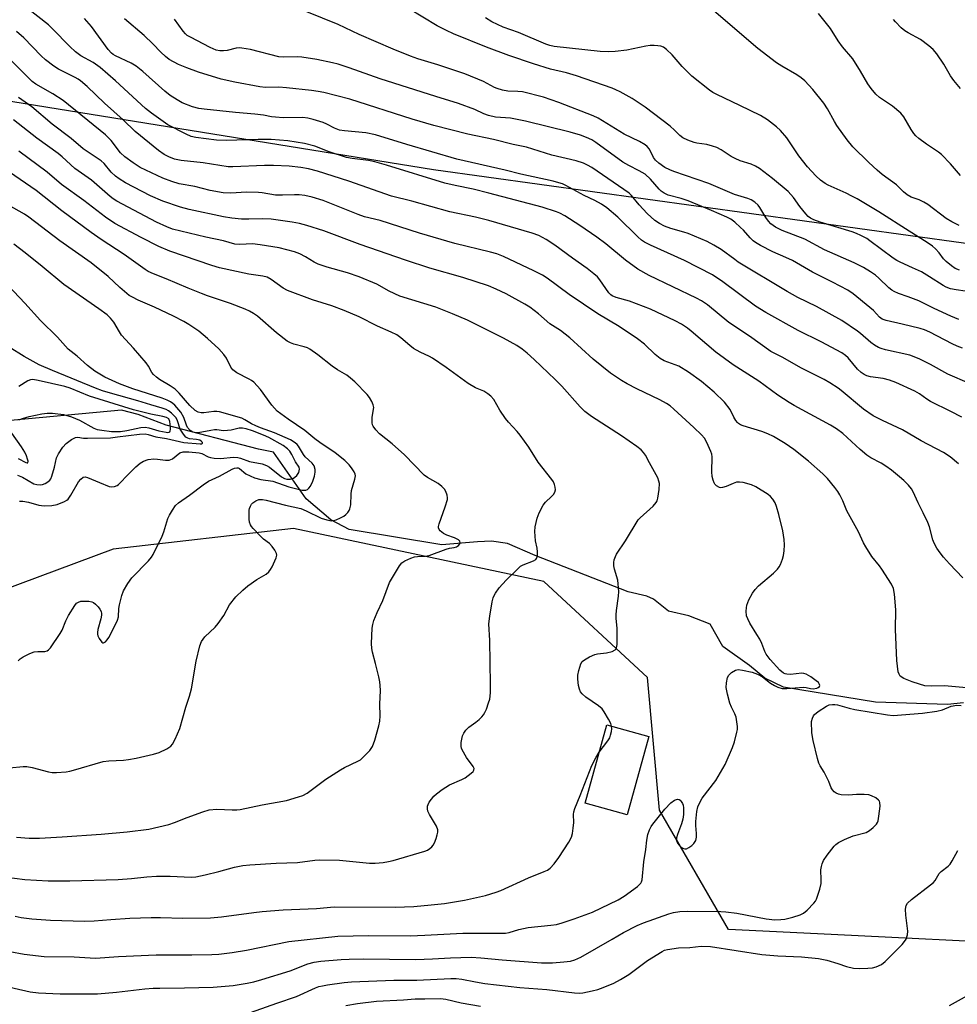
# Model space of a CAD drawing. Units: inches. Extents: x 1249769 to 1255769, y 565451 to 569452.
# Drawn here: x 1252094 to 1252378, y 568943 to 569241 of the extents above; entities that cross this region are included whole.
import ezdxf

# ---------------------------------------------------------------- set-up
doc = ezdxf.new("R2010")
doc.units = ezdxf.units.IN
doc.header["$MEASUREMENT"] = 0
for name, color, linetype in [('BLDG-Footprint', 5, 'Continuous'), ('HYDRO-Single Line Stream', 4, 'Continuous'), ('NTRL-Trees', 3, 'Continuous'), ('Undefined', 1, 'Continuous')]:
    doc.layers.add(name, color=color, linetype=linetype)

msp = doc.modelspace()

# ---------------------------------------------------------------- linework, layer by layer
at = {"layer": 'BLDG-Footprint', "elevation": 526.42}
msp.add_lwpolyline([(1252284.61, 569023.78), (1252278.03, 569000.09), (1252265.26, 569003.64), (1252271.84, 569027.33)], close=True, dxfattribs=at)
at = {"layer": 'HYDRO-Single Line Stream'}
msp.add_lwpolyline([(1252379.69, 569033.98), (1252374.85, 569033.44), (1252353.15, 569034.11), (1252325.3, 569038.72), (1252319.68, 569041.43), (1252314.96, 569045.24), (1252306.98, 569051.03), (1252303.16, 569057.73), (1252296.63, 569060.26), (1252290.47, 569061.7), (1252285.93, 569065.32), (1252283.93, 569066.22), (1252278.31, 569067.48), (1252250.2, 569078.51), (1252241.86, 569082.12), (1252236.96, 569082.84), (1252232.79, 569082.65), (1252221.92, 569081.73), (1252193.99, 569086.41), (1252188.36, 569089.3), (1252180.91, 569095.64), (1252171.09, 569109.79), (1252166.55, 569110.69), (1252138.61, 569117.95), (1252130.11, 569121.19), (1252125.1, 569122.47), (1252088.17, 569119.03)], dxfattribs=at)
at = {"layer": 'NTRL-Trees'}
for points in [[(1251134.41, 569451.69), (1251645.91, 569451.63), (1251657.05, 569425.35), (1251680.83, 569404.29), (1251769.36, 569386.16), (1251858.27, 569359.75), (1251880.75, 569344.61), (1251892.97, 569320.68), (1251936.98, 569255.49), (1251968.16, 569236.09), (1251978.4, 569229.71), (1252042.97, 569220.68), (1252062.24, 569220.68), (1252219.48, 569195.23), (1252459.87, 569161.97)], [(1252400.91, 568960.89), (1252339.75, 568963.89), (1252308.68, 568965.42), (1252287.76, 569001.51), (1252284.11, 569041.64), (1252252.77, 569070.68), (1252177.11, 569086.7), (1252122.56, 569080.44), (1252054.3, 569055.01), (1251864.18, 569081.84), (1251727.59, 569134.7), (1251693.95, 569139.04), (1251657.06, 569126.01)]]:
    msp.add_lwpolyline(points, dxfattribs=at)
at = {"layer": 'Undefined'}
for points, elevation in [([(1252378.16, 569106.28), (1252375.66, 569108.37), (1252373.66, 569109.71), (1252366.95, 569113.15), (1252361.26, 569116.53), (1252355.27, 569119.35), (1252352.44, 569120.78), (1252349.49, 569122.76), (1252342.7, 569128.4), (1252341.77, 569129.1), (1252339.34, 569130.7), (1252337.55, 569131.71), (1252330.69, 569135.17), (1252324.93, 569138.46), (1252321.45, 569140.2), (1252314.99, 569144.85), (1252308.76, 569148.99), (1252302.29, 569154.36), (1252300.53, 569155.57), (1252299.01, 569156.36), (1252284.71, 569163.19), (1252281.23, 569165.14), (1252277.47, 569167.79), (1252271.53, 569172.75), (1252268.83, 569174.82), (1252263.71, 569178.32), (1252259.18, 569181.19), (1252257.65, 569182.01), (1252256.6, 569182.47), (1252252.3, 569183.85), (1252236.21, 569188.1), (1252231.41, 569189.26), (1252226, 569190.36), (1252222.89, 569191.09), (1252205.26, 569196.59), (1252201.7, 569197.57), (1252199.77, 569197.99), (1252194.82, 569198.53), (1252193.11, 569198.84), (1252187.93, 569200.54), (1252183.51, 569202.27), (1252180.46, 569203.08), (1252175.41, 569203.88), (1252170.37, 569204.29), (1252166.42, 569204.28), (1252156.72, 569204), (1252153.77, 569204.11), (1252147.57, 569204.9), (1252146.19, 569205.25), (1252144.63, 569205.93), (1252139.08, 569208.77), (1252134.14, 569212.29), (1252132.38, 569213.72), (1252123.29, 569222.05), (1252118.67, 569226.09), (1252116.49, 569227.65), (1252112.81, 569229.66), (1252111.14, 569230.83), (1252109.44, 569232.48), (1252104.27, 569237.81), (1252103.02, 569238.99), (1252092.39, 569247.41)], 534), ([(1252382.9, 569158.07), (1252377.52, 569158.82), (1252375.78, 569159.2), (1252374.49, 569159.65), (1252373.54, 569160.17), (1252369.46, 569162.82), (1252366.99, 569164.28), (1252364.31, 569165.55), (1252360.53, 569167.21), (1252359.51, 569167.74), (1252358.41, 569168.48), (1252351.43, 569173.7), (1252350.45, 569174.33), (1252348.7, 569175.29), (1252347.41, 569175.89), (1252346.07, 569176.35), (1252336.36, 569179.28), (1252334.48, 569180), (1252333.47, 569180.53), (1252332.78, 569181.02), (1252332.01, 569181.83), (1252330.26, 569184.07), (1252328.3, 569186.8), (1252326.7, 569188.55), (1252322.01, 569192.53), (1252318.04, 569195.56), (1252316.81, 569196.27), (1252315.52, 569196.86), (1252312.19, 569197.89), (1252310.69, 569198.53), (1252309.47, 569199.22), (1252306.39, 569201.22), (1252305.17, 569201.87), (1252303.81, 569202.35), (1252302.13, 569202.81), (1252299.06, 569203.25), (1252298.24, 569203.43), (1252296.38, 569204.11), (1252294.85, 569204.82), (1252293.95, 569205.49), (1252292.32, 569207.15), (1252291, 569208.32), (1252283.45, 569214.07), (1252279.54, 569216.75), (1252275.91, 569218.72), (1252274.59, 569219.37), (1252273.5, 569219.8), (1252262.72, 569223.58), (1252259.7, 569224.52), (1252254.85, 569225.63), (1252249.69, 569227.18), (1252242.24, 569229.68), (1252235.51, 569232.2), (1252225.5, 569236.27), (1252223.38, 569237.24), (1252220.55, 569238.74), (1252211.9, 569243.94)], 544), ([(1252378.44, 569178.35), (1252376.15, 569179.42), (1252374.52, 569180.38), (1252368.89, 569184.63), (1252367.74, 569185.4), (1252366.28, 569186.07), (1252363.9, 569186.92), (1252362.67, 569187.59), (1252361.58, 569188.44), (1252359.44, 569190.59), (1252355.15, 569193.75), (1252353.61, 569195.05), (1252351.05, 569197.38), (1252346.23, 569202.14), (1252344.58, 569204.2), (1252341.45, 569208.55), (1252340.69, 569209.78), (1252338.62, 569213.56), (1252337.5, 569215.3), (1252334.14, 569219.48), (1252331.69, 569222.04), (1252330.62, 569222.93), (1252329.29, 569223.88), (1252324.8, 569226.45), (1252323.13, 569227.5), (1252317.5, 569231.84), (1252304.24, 569243.21)], 548), ([(1252379.19, 569120.31), (1252375.91, 569122.11), (1252369.71, 569125.09), (1252368.64, 569125.76), (1252366.44, 569127.37), (1252364.99, 569128.24), (1252359.25, 569130.8), (1252357.31, 569131.58), (1252355.38, 569132.07), (1252351.6, 569132.53), (1252350.48, 569132.86), (1252349.69, 569133.22), (1252348.76, 569133.89), (1252347.69, 569134.86), (1252344.8, 569138.25), (1252343.99, 569138.96), (1252342.91, 569139.76), (1252336.7, 569143.16), (1252329.75, 569146.58), (1252319.91, 569151.97), (1252316.84, 569153.94), (1252306.98, 569161.29), (1252303.86, 569163.39), (1252295.36, 569167.74), (1252285.05, 569172.35), (1252283.27, 569173.27), (1252282.36, 569173.92), (1252281.25, 569174.89), (1252275.18, 569180.87), (1252271.89, 569183.68), (1252270.22, 569184.78), (1252268.21, 569185.87), (1252264.96, 569187.41), (1252259.45, 569190.39), (1252258.41, 569190.87), (1252257.36, 569191.23), (1252255.67, 569191.67), (1252245.82, 569193.85), (1252241.09, 569195), (1252226.53, 569198.34), (1252211.33, 569202.83), (1252201.86, 569205.76), (1252199.03, 569206.29), (1252192.51, 569206.96), (1252191.06, 569207.18), (1252189.51, 569207.71), (1252187.16, 569208.94), (1252186.1, 569209.41), (1252183.09, 569210.41), (1252181.46, 569210.81), (1252179.89, 569210.92), (1252173.99, 569210.91), (1252171.62, 569211.02), (1252170.44, 569211.18), (1252168, 569211.66), (1252165.46, 569212), (1252159.53, 569212.52), (1252150.14, 569213.47), (1252148.43, 569213.71), (1252146.61, 569214.19), (1252143.46, 569215.45), (1252141.97, 569216.27), (1252139.8, 569217.65), (1252138.2, 569218.94), (1252131.55, 569224.93), (1252129.5, 569226.53), (1252128.04, 569227.45), (1252123.28, 569229.65), (1252122.54, 569230.06), (1252122.04, 569230.44), (1252121.08, 569231.55), (1252116, 569238.46), (1252113.88, 569240.89)], 536), ([(1252381.57, 569130.53), (1252374.96, 569133.37), (1252369.71, 569136.32), (1252366.33, 569138.02), (1252363.51, 569139.05), (1252356.16, 569140.7), (1252354.78, 569141.1), (1252354.01, 569141.43), (1252352.82, 569142.11), (1252351.68, 569142.91), (1252348.59, 569145.65), (1252347.68, 569146.36), (1252342.92, 569149.63), (1252335.22, 569153.82), (1252329.67, 569156.53), (1252326.39, 569158.33), (1252311.59, 569167.27), (1252310.53, 569167.99), (1252306.42, 569171.07), (1252304.24, 569172.41), (1252302.22, 569173.46), (1252296.5, 569175.86), (1252295.12, 569176.34), (1252291.18, 569177.39), (1252289.3, 569178.13), (1252287.74, 569178.87), (1252286.36, 569179.86), (1252284.03, 569181.94), (1252281.68, 569184.58), (1252279.37, 569187.4), (1252278.62, 569188.13), (1252267.29, 569195.8), (1252266.06, 569196.55), (1252264.8, 569197.17), (1252262.62, 569197.86), (1252255.22, 569199.54), (1252247.52, 569202), (1252243.54, 569202.8), (1252237.61, 569204.27), (1252229.86, 569205.95), (1252219.56, 569208.52), (1252212.96, 569210.48), (1252194.11, 569216.55), (1252186.28, 569218.54), (1252184.55, 569218.88), (1252182.51, 569219.17), (1252174.95, 569219.96), (1252172.63, 569220.1), (1252168.65, 569220.08), (1252166.91, 569220.23), (1252159.39, 569221.67), (1252155.2, 569222.6), (1252148.33, 569224.69), (1252144.82, 569225.94), (1252142.35, 569227.01), (1252139.52, 569228.54), (1252138.43, 569229.42), (1252136.98, 569230.74), (1252134.61, 569233.21), (1252131.93, 569235.75), (1252125.95, 569240.83)], 538), ([(1252379.45, 569141.22), (1252377.85, 569141.8), (1252376.28, 569142.53), (1252369.49, 569146.04), (1252367.92, 569146.72), (1252366.58, 569147.13), (1252361.13, 569148.5), (1252356.36, 569149.54), (1252355.12, 569149.98), (1252354.28, 569150.59), (1252352.51, 569152.56), (1252351.44, 569153.55), (1252346.39, 569157.6), (1252344.75, 569158.72), (1252340.12, 569161.2), (1252334.1, 569164.22), (1252328.02, 569167.68), (1252326.01, 569168.66), (1252322.06, 569170.34), (1252318.35, 569172.28), (1252316.8, 569173.18), (1252316.14, 569173.69), (1252315.16, 569174.62), (1252313.16, 569176.91), (1252312.32, 569177.75), (1252310.53, 569179.34), (1252309.35, 569180.19), (1252308.11, 569180.82), (1252303.52, 569182.86), (1252296.47, 569185.79), (1252294.31, 569186.51), (1252290.44, 569187.45), (1252289.22, 569188.07), (1252288.31, 569188.71), (1252287.68, 569189.27), (1252285.03, 569192.33), (1252283.41, 569193.8), (1252281.66, 569194.89), (1252278.51, 569196.45), (1252276.75, 569197.46), (1252268.53, 569203.45), (1252267.28, 569204.2), (1252265.71, 569204.94), (1252263.85, 569205.65), (1252260.8, 569206.56), (1252247.23, 569209.9), (1252242.72, 569210.75), (1252238.15, 569211.12), (1252236.06, 569211.56), (1252234.69, 569212.1), (1252231.96, 569213.37), (1252226.98, 569215.22), (1252220.13, 569217.3), (1252203.33, 569222.67), (1252193.95, 569226.02), (1252190.6, 569227.08), (1252188.92, 569227.52), (1252184.13, 569228.5), (1252179.63, 569229.23), (1252178.25, 569229.31), (1252174.13, 569229.21), (1252172.72, 569229.31), (1252164.08, 569231.51), (1252161.49, 569231.94), (1252160.63, 569231.99), (1252159.8, 569231.92), (1252157.09, 569231.28), (1252155.98, 569231.1), (1252154.87, 569231.1), (1252153.67, 569231.36), (1252151.91, 569232.13), (1252145.94, 569235.23), (1252145, 569235.79), (1252144.44, 569236.24), (1252143.7, 569237.07), (1252141.09, 569240.7)], 540), ([(1252378.3, 569149.9), (1252375.84, 569150.93), (1252370.9, 569153.2), (1252366.22, 569155.54), (1252363.03, 569156.77), (1252360.02, 569157.75), (1252358.73, 569158.32), (1252358.02, 569158.76), (1252357.17, 569159.46), (1252354.12, 569162.41), (1252353.12, 569163.27), (1252351.6, 569164.33), (1252349.45, 569165.61), (1252346.61, 569167.03), (1252337.65, 569170.96), (1252331.7, 569174.16), (1252324.84, 569176.83), (1252322.82, 569177.81), (1252321.49, 569178.82), (1252320.71, 569179.62), (1252319.91, 569180.77), (1252318.15, 569183.72), (1252317.64, 569184.41), (1252316.66, 569185.32), (1252315.55, 569186.06), (1252314.55, 569186.45), (1252310.43, 569187.72), (1252302.74, 569191.01), (1252292.15, 569194.67), (1252290.91, 569195.17), (1252289.45, 569195.88), (1252287.6, 569197.12), (1252286.6, 569198.02), (1252286, 569198.88), (1252284.73, 569201.35), (1252284.05, 569202.22), (1252283.42, 569202.75), (1252281.74, 569203.72), (1252277.09, 569205.96), (1252269.2, 569210.73), (1252267.75, 569211.48), (1252257.3, 569215.48), (1252252.67, 569217.09), (1252246.38, 569218.71), (1252244.97, 569218.88), (1252241.91, 569218.98), (1252240.26, 569219.28), (1252238.65, 569219.71), (1252237.87, 569220.05), (1252234.61, 569221.85), (1252228.92, 569224.15), (1252220.72, 569226.92), (1252214.72, 569228.67), (1252212.49, 569229.49), (1252207.26, 569231.64), (1252196.97, 569236.07), (1252190.63, 569239.06), (1252181.12, 569242.92)], 542), ([(1252378.47, 569164.81), (1252377.25, 569165.35), (1252376.09, 569166.11), (1252374.47, 569167.42), (1252373.66, 569168.26), (1252372.32, 569170.03), (1252371.26, 569171.24), (1252370.37, 569172.05), (1252368.78, 569173.16), (1252363.34, 569176.55), (1252354.11, 569182.48), (1252347.54, 569186.35), (1252346, 569187.22), (1252344.24, 569188.1), (1252338.81, 569190.5), (1252337.85, 569191.05), (1252336.49, 569192), (1252335.05, 569193.33), (1252332.55, 569196.08), (1252329.94, 569199.35), (1252326.31, 569204.79), (1252324.37, 569206.99), (1252323.12, 569208.15), (1252320.48, 569210.25), (1252318.36, 569211.54), (1252312.11, 569214.63), (1252305.09, 569217.92), (1252303.94, 569218.52), (1252302.91, 569219.19), (1252297.55, 569223.5), (1252294.67, 569226.4), (1252291.66, 569229.95), (1252289.9, 569231.55), (1252288.96, 569232.23), (1252288.16, 569232.53), (1252287.3, 569232.67), (1252286.13, 569232.77), (1252285.01, 569232.75), (1252283.67, 569232.52), (1252277.87, 569231.29), (1252274.39, 569230.89), (1252272.42, 569230.8), (1252269.88, 569230.96), (1252255.95, 569232.46), (1252254.59, 569232.72), (1252253.39, 569233.11), (1252245.16, 569236.68), (1252240.48, 569238.28), (1252237.11, 569239.91), (1252235.13, 569241.1)], 546), ([(1252378.82, 569193.42), (1252375.83, 569196.93), (1252373.06, 569199.77), (1252372.17, 569200.45), (1252368.58, 569202.86), (1252366.19, 569204.66), (1252365.3, 569205.45), (1252364.75, 569206.13), (1252363.93, 569207.35), (1252361.7, 569211.17), (1252360.78, 569212.3), (1252358.25, 569214.35), (1252354.34, 569217.03), (1252353.25, 569217.98), (1252351.77, 569219.73), (1252350.74, 569221.12), (1252348.62, 569224.97), (1252346.26, 569228.73), (1252343.08, 569232.39), (1252341.82, 569234.19), (1252339.46, 569237.92), (1252335.88, 569242.37)], 550), ([(1252378.77, 569219.74), (1252376.77, 569222.19), (1252375.83, 569223.61), (1252373.77, 569227.13), (1252371.61, 569230.19), (1252370.54, 569231.52), (1252369.24, 569232.64), (1252366.7, 569234.51), (1252362.94, 569236.54), (1252361.98, 569237.13), (1252360.91, 569238.06), (1252359.12, 569239.9), (1252358.59, 569240.57)], 552), ([(1252379.5, 569071.75), (1252375.47, 569076), (1252373.7, 569077.99), (1252372.63, 569079.33), (1252371.68, 569080.76), (1252370.84, 569082.27), (1252370.42, 569083.25), (1252369.4, 569087.15), (1252368.93, 569088.52), (1252367.56, 569091.4), (1252366, 569094.43), (1252364.53, 569097.77), (1252363.98, 569098.71), (1252363.1, 569099.77), (1252361.72, 569101.16), (1252360.41, 569102.29), (1252357.93, 569104.31), (1252356.25, 569105.55), (1252354.82, 569106.39), (1252351.68, 569108.04), (1252350.51, 569108.81), (1252348.48, 569110.55), (1252343.18, 569115.41), (1252341.28, 569116.85), (1252339.5, 569117.93), (1252328.55, 569123.87), (1252327.05, 569124.76), (1252323.6, 569126.96), (1252317.84, 569131.2), (1252310.05, 569136.13), (1252304.84, 569139.98), (1252297.39, 569146.34), (1252296.26, 569147.23), (1252294.46, 569148.45), (1252292.54, 569149.49), (1252285.03, 569153.01), (1252278.73, 569155.42), (1252274.69, 569156.53), (1252273.43, 569157.05), (1252273.03, 569157.34), (1252272.48, 569157.95), (1252269.78, 569161.92), (1252269, 569162.75), (1252267.93, 569163.71), (1252265.93, 569165.34), (1252261.46, 569168.48), (1252256.18, 569172.35), (1252253.53, 569174.11), (1252251.25, 569175.28), (1252249.33, 569175.99), (1252236.15, 569179.78), (1252232.15, 569180.79), (1252224.4, 569182.49), (1252212.89, 569185.7), (1252206.7, 569187.19), (1252193.8, 569191.73), (1252184.41, 569194.71), (1252181.65, 569195.43), (1252179.31, 569195.84), (1252175.83, 569196.23), (1252171.06, 569196.46), (1252168.38, 569196.44), (1252158.74, 569196.01), (1252157.32, 569196.04), (1252149.77, 569197.23), (1252143.12, 569198), (1252141.14, 569198.4), (1252139.41, 569199.05), (1252138.02, 569199.82), (1252136.31, 569200.98), (1252129.19, 569206.71), (1252125.62, 569210.25), (1252119.93, 569215.3), (1252114.69, 569220.3), (1252112.7, 569222.01), (1252112.01, 569222.52), (1252111.03, 569223.11), (1252106, 569225.56), (1252104.6, 569226.53), (1252102.11, 569228.45), (1252100.81, 569229.65), (1252095.52, 569235.08), (1252093.38, 569237.02)], 532), ([(1252380.63, 569038.48), (1252374.01, 569039.09), (1252369.99, 569039.03), (1252368.06, 569039.14), (1252366.37, 569039.57), (1252364.17, 569040.31), (1252361.63, 569041.32), (1252360.61, 569041.99), (1252360.22, 569042.61), (1252360, 569043.38), (1252359.53, 569046.74), (1252359.16, 569056.11), (1252359.21, 569062.12), (1252358.88, 569066.83), (1252358.59, 569068.54), (1252357.94, 569069.85), (1252355.03, 569074.38), (1252354.35, 569075.34), (1252352.03, 569078.21), (1252350.17, 569081.1), (1252349.49, 569082.34), (1252347.94, 569085.64), (1252344.48, 569091.98), (1252343.23, 569095.02), (1252342.31, 569096.85), (1252341.71, 569097.85), (1252340.84, 569099.07), (1252338.62, 569101.8), (1252337.21, 569103.24), (1252332.84, 569107.03), (1252328.46, 569110.58), (1252325.81, 569112.42), (1252322.3, 569114.49), (1252320.54, 569115.34), (1252318.7, 569116.03), (1252313.12, 569117.75), (1252312.31, 569118.06), (1252311.7, 569118.4), (1252311.35, 569118.7), (1252310.83, 569119.35), (1252310.26, 569120.34), (1252309.14, 569122.67), (1252307.43, 569124.93), (1252304.29, 569127.92), (1252300.49, 569131.14), (1252296.55, 569133.91), (1252293.59, 569135.72), (1252292.54, 569136.22), (1252289.2, 569137.41), (1252287.94, 569138.08), (1252286.48, 569139.32), (1252283.24, 569142.44), (1252281.16, 569144.02), (1252275.64, 569147.8), (1252269.16, 569151.61), (1252260.45, 569157.43), (1252253.86, 569162.38), (1252252.37, 569163.26), (1252249.78, 569164.59), (1252240.66, 569168.89), (1252238.58, 569169.72), (1252236.69, 569170.28), (1252225.94, 569172.87), (1252215.26, 569175.96), (1252203.29, 569179.84), (1252198.6, 569180.97), (1252196.69, 569181.65), (1252186.03, 569185.84), (1252182.75, 569186.91), (1252180.55, 569187.39), (1252178.87, 569187.58), (1252177.45, 569187.6), (1252173.73, 569187.44), (1252171.64, 569187.47), (1252167.67, 569188.19), (1252166.49, 569188.32), (1252162.9, 569188.34), (1252158.18, 569188.08), (1252155.83, 569188.2), (1252151.93, 569188.94), (1252147.23, 569190.09), (1252142.57, 569190.95), (1252140.34, 569191.59), (1252137.58, 569192.66), (1252130.75, 569195.89), (1252128.59, 569197.25), (1252126.09, 569199.05), (1252124.78, 569200.32), (1252121.97, 569204.04), (1252120.26, 569205.74), (1252107.44, 569216.09), (1252104.36, 569218.08), (1252099.17, 569221.06), (1252098.09, 569221.84), (1252089.02, 569230.96)], 530), ([(1252086.84, 568959.59), (1252095.68, 568957.94), (1252101.71, 568957.27), (1252110.77, 568957.12), (1252117.26, 568956.79), (1252124.14, 568957.2), (1252135.62, 568957.7), (1252146.33, 568957.72), (1252152.45, 568957.86), (1252154.48, 568957.98), (1252158.51, 568958.42), (1252162.92, 568959.17), (1252175.74, 568961.76), (1252190.54, 568963.38), (1252199.75, 568963.61), (1252212.36, 568963.53), (1252216.85, 568963.7), (1252228.3, 568964.33), (1252241.26, 568964.33), (1252242.35, 568964.51), (1252245.29, 568965.38), (1252248.03, 568966.03), (1252254.94, 568966.71), (1252256.66, 568966.97), (1252258.36, 568967.44), (1252262.03, 568968.65), (1252267.48, 568970.69), (1252275.26, 568974.38), (1252277.11, 568975.52), (1252281.1, 568978.45), (1252282.11, 568979.41), (1252282.37, 568979.87), (1252282.52, 568980.4), (1252283.05, 568985.91), (1252283.62, 568989.65), (1252283.91, 568992.38), (1252284.28, 568994.1), (1252284.73, 568995.52), (1252285.24, 568996.53), (1252285.73, 568997.25), (1252289.44, 569001.84), (1252291.21, 569003.7), (1252292.3, 569004.5), (1252293.26, 569004.78), (1252293.7, 569004.73), (1252294.07, 569004.5), (1252294.38, 569004.14), (1252294.77, 569003.48), (1252294.95, 569003), (1252295.07, 569002.17), (1252295.03, 569000.16), (1252294.86, 568998.74), (1252294.44, 568997.37), (1252293.19, 568994.14), (1252292.93, 568993.15), (1252292.94, 568992.34), (1252293.19, 568991.55), (1252293.69, 568990.88), (1252294.32, 568990.32), (1252295, 568989.89), (1252295.46, 568989.76), (1252295.93, 568989.84), (1252296.65, 568990.19), (1252297.57, 568990.85), (1252298.19, 568991.42), (1252298.73, 568992.34), (1252298.97, 568993.34), (1252298.98, 568994.4), (1252298.8, 568996.9), (1252298.82, 568998.1), (1252299.05, 569001.08), (1252299.4, 569002.51), (1252300.02, 569003.85), (1252300.74, 569005.14), (1252304.82, 569010.49), (1252307.66, 569015.33), (1252309.9, 569020.46), (1252310.45, 569022.16), (1252311.22, 569025.05), (1252311.36, 569025.92), (1252311.36, 569026.77), (1252310.99, 569029.58), (1252310.62, 569030.65), (1252309.52, 569032.69), (1252309.02, 569033.86), (1252308.32, 569036.62), (1252307.96, 569038.58), (1252308.01, 569039.97), (1252308.38, 569041.6), (1252308.76, 569042.32), (1252309.56, 569043.11), (1252310.74, 569043.85), (1252311.55, 569044), (1252312.9, 569043.86), (1252315.8, 569043.25), (1252317.38, 569042.61), (1252318.89, 569041.83), (1252321.31, 569039.95), (1252322.53, 569039.17), (1252323.53, 569038.72), (1252324.84, 569038.34), (1252326.26, 569038.28), (1252331.36, 569038.67), (1252332.18, 569038.62), (1252333.5, 569038.29), (1252334.22, 569038.22), (1252335.33, 569038.39), (1252335.8, 569038.58), (1252336.14, 569038.85), (1252336.25, 569039.18), (1252336.22, 569039.54), (1252335.85, 569040.11), (1252335.21, 569040.64), (1252333.53, 569041.8), (1252332.1, 569042.66), (1252331.41, 569042.87), (1252330.86, 569042.91), (1252327.41, 569042.57), (1252326.29, 569042.58), (1252325.76, 569042.72), (1252325.27, 569042.95), (1252324.15, 569043.83), (1252321.28, 569047.03), (1252320.04, 569048.68), (1252319.64, 569049.45), (1252318.69, 569051.91), (1252318.08, 569053.19), (1252317.27, 569054.67), (1252315.09, 569058.02), (1252314.46, 569059.32), (1252314.12, 569060.31), (1252313.97, 569061.63), (1252314.05, 569062.73), (1252314.2, 569063.54), (1252314.83, 569065.09), (1252315.88, 569067.08), (1252316.75, 569068.27), (1252317.74, 569069.35), (1252322.31, 569073.2), (1252323.48, 569074.41), (1252323.96, 569075.07), (1252324.35, 569075.82), (1252324.99, 569077.42), (1252325.32, 569078.51), (1252325.53, 569079.95), (1252325.61, 569081.69), (1252325.44, 569083.4), (1252325.05, 569085.94), (1252323.87, 569090.87), (1252323.18, 569093.36), (1252322.77, 569094.41), (1252322.03, 569095.54), (1252321.32, 569096.36), (1252320.67, 569096.91), (1252316.93, 569099.25), (1252315.6, 569099.85), (1252313.07, 569100.54), (1252311.94, 569100.74), (1252311.12, 569100.7), (1252310.06, 569100.33), (1252307.96, 569099.36), (1252306.88, 569099.04), (1252306.34, 569099.01), (1252305.9, 569099.09), (1252305.07, 569099.55), (1252304.56, 569100.08), (1252304.29, 569100.52), (1252304.01, 569101.3), (1252303.76, 569102.4), (1252303.61, 569103.84), (1252303.71, 569108.31), (1252303.58, 569109.17), (1252303.3, 569110), (1252302.09, 569112.68), (1252301.38, 569113.95), (1252300.46, 569115.02), (1252298.22, 569117.2), (1252292.11, 569122.81), (1252290.99, 569123.73), (1252289.86, 569124.52), (1252287.88, 569125.63), (1252280.9, 569128.95), (1252278.04, 569130.43), (1252276.3, 569131.47), (1252272.95, 569133.7), (1252267.76, 569137.86), (1252260.69, 569144.33), (1252257.85, 569146.52), (1252254.63, 569148.62), (1252251.15, 569151.58), (1252248.6, 569153.58), (1252247.08, 569154.5), (1252241.38, 569157.66), (1252238.42, 569159.1), (1252236.09, 569160.06), (1252228.36, 569162.59), (1252218.29, 569165.37), (1252210.94, 569167.79), (1252197.22, 569172.6), (1252186.3, 569176.67), (1252181.12, 569178.35), (1252178.9, 569178.91), (1252176.67, 569179.33), (1252170.31, 569180.21), (1252167.69, 569180.36), (1252163.58, 569180.19), (1252161.4, 569180.2), (1252158.49, 569180.51), (1252155.89, 569180.94), (1252145.6, 569183.19), (1252142.89, 569183.88), (1252137.62, 569185.69), (1252133.82, 569187.32), (1252126.32, 569191.25), (1252124.39, 569192.42), (1252123.24, 569193.25), (1252121.99, 569194.42), (1252119.8, 569197.01), (1252118.97, 569197.84), (1252113.45, 569201.46), (1252109.83, 569204.58), (1252104.14, 569208.98), (1252098.02, 569214.23), (1252093.94, 569217.05)], 528), ([(1252273.29, 569026.92), (1252273.03, 569027.72), (1252272.38, 569028.98), (1252271.08, 569031.22), (1252270.41, 569032.12), (1252269.31, 569033.04), (1252265.48, 569035.71), (1252264.44, 569036.66), (1252263.92, 569037.3), (1252263.57, 569038.04), (1252263.32, 569039.16), (1252263.06, 569041.16), (1252263.07, 569042.31), (1252263.39, 569043.77), (1252264.02, 569045.74), (1252264.43, 569046.47), (1252265.06, 569047.01), (1252266.58, 569047.86), (1252268.19, 569048.56), (1252269, 569048.75), (1252271.79, 569049.06), (1252273.47, 569049.51), (1252274.41, 569049.99), (1252274.58, 569050.16), (1252274.79, 569050.59), (1252274.94, 569051.64), (1252275.01, 569055.08), (1252274.96, 569056.53), (1252274.7, 569059.46), (1252274.69, 569060.57), (1252274.81, 569061.93), (1252275.39, 569066.18), (1252275.46, 569067.61), (1252275.14, 569071.09), (1252274.18, 569074.35), (1252273.97, 569075.39), (1252273.94, 569076.41), (1252274.1, 569077.19), (1252274.46, 569078.2), (1252274.83, 569078.93), (1252277.52, 569082.96), (1252281.32, 569089.27), (1252281.9, 569089.91), (1252285.87, 569093.45), (1252286.83, 569094.53), (1252287.09, 569095.03), (1252287.32, 569095.86), (1252287.72, 569098.52), (1252287.79, 569100.28), (1252287.62, 569101.04), (1252287.24, 569102.02), (1252284.73, 569106.51), (1252283.55, 569108.83), (1252282.96, 569109.71), (1252282.27, 569110.46), (1252280.9, 569111.52), (1252276.27, 569114.69), (1252267.2, 569120.58), (1252265.23, 569122.09), (1252263.83, 569123.46), (1252258.28, 569129.69), (1252256.28, 569131.75), (1252249.93, 569137.78), (1252247.8, 569139.7), (1252246.3, 569140.9), (1252244.66, 569141.99), (1252240.57, 569144.28), (1252229.75, 569149.69), (1252225.21, 569151.62), (1252220.17, 569153.58), (1252209.23, 569156.95), (1252206.04, 569158.44), (1252202.32, 569160.6), (1252197, 569162.76), (1252193.47, 569163.98), (1252187.26, 569165.75), (1252184.55, 569166.62), (1252183.36, 569167.24), (1252180.76, 569168.87), (1252179, 569169.7), (1252177.45, 569170.32), (1252172.8, 569171.54), (1252167.05, 569172.51), (1252164.72, 569172.72), (1252160.91, 569172.55), (1252159.4, 569172.68), (1252155.9, 569173.68), (1252150.6, 569174.77), (1252140.53, 569177.24), (1252138.76, 569177.88), (1252135.66, 569179.36), (1252123.72, 569185.63), (1252122.57, 569186.35), (1252121.7, 569187.03), (1252116, 569192.03), (1252110.98, 569195.54), (1252107.19, 569199.04), (1252105.9, 569200.12), (1252099.51, 569204.73), (1252092.44, 569210.31)], 526), ([(1252089.62, 568981.33), (1252095.83, 568980.57), (1252102.91, 568980.16), (1252109.47, 568980.08), (1252124.05, 568980.58), (1252128.12, 568980.87), (1252132.77, 568981.36), (1252135.71, 568981.55), (1252139.8, 568981.49), (1252146.11, 568981.2), (1252147.53, 568981.34), (1252150.37, 568981.95), (1252154.52, 568982.98), (1252159.22, 568984.26), (1252161.76, 568984.72), (1252163.9, 568984.93), (1252171.83, 568985.52), (1252178.33, 568985.7), (1252183.6, 568986.36), (1252185.06, 568986.45), (1252191.01, 568986.4), (1252200.13, 568985.44), (1252201.8, 568985.49), (1252204.19, 568985.7), (1252205.88, 568985.96), (1252207.24, 568986.29), (1252216.83, 568989.08), (1252217.63, 568989.44), (1252218.34, 568989.91), (1252218.98, 568990.46), (1252219.31, 568990.9), (1252219.7, 568991.63), (1252220.23, 568992.95), (1252220.59, 568994.02), (1252220.76, 568994.82), (1252220.71, 568995.6), (1252220.34, 568996.62), (1252218.21, 569000.14), (1252217.75, 569001.19), (1252217.63, 569001.94), (1252217.67, 569002.69), (1252217.81, 569003.19), (1252218.18, 569003.91), (1252218.79, 569004.84), (1252219.5, 569005.69), (1252220.4, 569006.46), (1252222.09, 569007.7), (1252224.32, 569009.16), (1252228.04, 569010.74), (1252229.05, 569011.27), (1252230.87, 569012.67), (1252231.43, 569013.24), (1252231.68, 569013.63), (1252231.72, 569014.05), (1252231.41, 569014.73), (1252229.47, 569017.38), (1252228.11, 569019.71), (1252227.9, 569020.25), (1252227.78, 569020.8), (1252227.82, 569021.96), (1252228.22, 569023.99), (1252228.57, 569024.75), (1252229.2, 569025.65), (1252230.17, 569026.62), (1252232.2, 569028.07), (1252233.28, 569028.94), (1252234.08, 569029.69), (1252234.6, 569030.32), (1252235.01, 569031.05), (1252235.44, 569032.09), (1252236.12, 569033.97), (1252236.43, 569035.06), (1252236.64, 569036.98), (1252236.71, 569039.54), (1252236.5, 569052.84), (1252236.16, 569057.85), (1252236.46, 569060.18), (1252237.19, 569064.54), (1252237.45, 569065.68), (1252237.76, 569066.45), (1252238.15, 569067.16), (1252239.3, 569068.73), (1252241.43, 569071.06), (1252245.11, 569074.72), (1252245.77, 569075.25), (1252246.52, 569075.67), (1252249.72, 569076.89), (1252250.34, 569077.28), (1252250.64, 569077.61), (1252250.86, 569078.3), (1252250.87, 569079.66), (1252250.75, 569080.78), (1252250.27, 569082.95), (1252250.08, 569085.75), (1252250.22, 569087.18), (1252250.77, 569089.76), (1252251.38, 569091.39), (1252252.63, 569093.69), (1252253.31, 569094.62), (1252255.16, 569096.38), (1252255.7, 569097), (1252256.1, 569097.64), (1252256.31, 569098.36), (1252256.27, 569099.19), (1252256.07, 569100.01), (1252255.72, 569100.79), (1252255.25, 569101.53), (1252251.13, 569106.7), (1252248.3, 569111.29), (1252245.7, 569114.87), (1252244.78, 569116), (1252242.09, 569118.82), (1252241.2, 569119.9), (1252239.52, 569122.5), (1252237.68, 569125.65), (1252236.83, 569126.74), (1252235.91, 569127.44), (1252234.67, 569128.2), (1252232.16, 569129.22), (1252229.89, 569130.51), (1252223.25, 569135.34), (1252219.19, 569138.14), (1252218.19, 569138.7), (1252215.38, 569140.03), (1252213.4, 569141.14), (1252212.25, 569142.02), (1252209.61, 569144.3), (1252208.33, 569145.22), (1252206.66, 569146.06), (1252202.47, 569147.91), (1252196.93, 569150.73), (1252192.43, 569152.59), (1252188.71, 569154.02), (1252182.85, 569155.85), (1252175.34, 569158.63), (1252173.97, 569159.37), (1252170.38, 569162), (1252169.15, 569162.67), (1252167.79, 569162.99), (1252163.61, 569163.59), (1252154.72, 569165.46), (1252152.38, 569166.18), (1252139.69, 569170.5), (1252136.35, 569171.98), (1252131.05, 569174.65), (1252123.1, 569178.93), (1252120.28, 569180.78), (1252113.71, 569185.82), (1252106.97, 569190.73), (1252102.63, 569194.39), (1252094.02, 569200.75)], 524), ([(1252093.29, 568993.31), (1252097.16, 568993.06), (1252100.3, 568993.06), (1252107.1, 568993.46), (1252118.92, 568994.24), (1252126.79, 568994.93), (1252133.32, 568995.74), (1252139.4, 568997.18), (1252141.1, 568997.73), (1252144.99, 568999.26), (1252149.66, 569000.97), (1252151.61, 569001.57), (1252153.9, 569001.77), (1252158.51, 569001.55), (1252159.92, 569001.56), (1252160.98, 569001.66), (1252167.64, 569003.12), (1252174.94, 569004.45), (1252178.58, 569005.48), (1252179.94, 569005.97), (1252181.23, 569006.66), (1252186.87, 569010.83), (1252191.29, 569013.72), (1252192.54, 569014.39), (1252196.61, 569016.35), (1252197.34, 569016.77), (1252198.01, 569017.29), (1252200.21, 569019.58), (1252201.01, 569020.76), (1252201.67, 569022.7), (1252202.9, 569026.98), (1252203.23, 569028.41), (1252203.35, 569030.02), (1252203.2, 569033.6), (1252203.37, 569037.73), (1252203.34, 569039.15), (1252203.2, 569040.32), (1252202.9, 569041.78), (1252201.94, 569045.86), (1252201.01, 569049.27), (1252200.79, 569050.42), (1252200.74, 569051.87), (1252200.91, 569056.55), (1252201.06, 569057.69), (1252201.41, 569058.81), (1252202.44, 569061.28), (1252204.11, 569064.86), (1252206.18, 569070.31), (1252207, 569071.86), (1252209.15, 569075.38), (1252209.88, 569076.26), (1252210.81, 569076.89), (1252212.63, 569077.75), (1252213.72, 569078.11), (1252214.59, 569078.2), (1252216.91, 569078.27), (1252218.17, 569078.52), (1252223.23, 569080.45), (1252224.27, 569080.72), (1252225.69, 569080.93), (1252226.41, 569081.15), (1252227.01, 569081.51), (1252227.38, 569082.05), (1252227.49, 569082.44), (1252227.45, 569082.81), (1252227.01, 569083.28), (1252225.8, 569083.88), (1252223.52, 569084.65), (1252222.48, 569085.14), (1252221.45, 569086.01), (1252221.14, 569086.41), (1252220.95, 569086.85), (1252220.93, 569087.33), (1252221.11, 569088.11), (1252223.02, 569093.24), (1252223.67, 569095.41), (1252223.71, 569095.95), (1252223.56, 569096.77), (1252223.15, 569097.84), (1252222.74, 569098.6), (1252222, 569099.42), (1252220.88, 569100.27), (1252217.66, 569102.09), (1252216.63, 569102.84), (1252210.7, 569108.95), (1252206.96, 569112.26), (1252203.16, 569115.33), (1252202, 569116.52), (1252201.21, 569117.6), (1252200.99, 569118.07), (1252200.87, 569118.6), (1252200.87, 569120.3), (1252201.35, 569123.29), (1252201.23, 569124.07), (1252200.81, 569125.09), (1252200.13, 569126.32), (1252199.4, 569127.22), (1252195.68, 569130.99), (1252194.39, 569132.18), (1252193.2, 569133.01), (1252190.41, 569134.71), (1252188.78, 569135.81), (1252184.46, 569139.21), (1252182.07, 569140.91), (1252181.34, 569141.27), (1252180.34, 569141.63), (1252177.18, 569142.43), (1252176.21, 569142.83), (1252175.24, 569143.38), (1252171.93, 569145.87), (1252166.22, 569150.85), (1252165.04, 569151.69), (1252163.8, 569152.43), (1252162.47, 569153.02), (1252158.08, 569154.68), (1252151.14, 569157.03), (1252149.24, 569157.75), (1252145.22, 569159.38), (1252138.63, 569162.2), (1252134.79, 569163.67), (1252133.2, 569164.4), (1252132.21, 569164.97), (1252125.94, 569169.49), (1252118.97, 569174.06), (1252115.87, 569176.22), (1252107.09, 569182.71), (1252099.26, 569188.89), (1252089.63, 569195.54)], 522), ([(1252091.23, 569014.28), (1252095.34, 569014.75), (1252096.47, 569014.71), (1252098.11, 569014.42), (1252103.03, 569013.13), (1252104.11, 569012.92), (1252105.45, 569012.87), (1252108.33, 569013.08), (1252109.47, 569013.26), (1252110.6, 569013.56), (1252119.51, 569016.19), (1252121.23, 569016.45), (1252125.65, 569016.65), (1252127.23, 569016.8), (1252129.53, 569017.21), (1252134.77, 569018.4), (1252136.44, 569018.94), (1252138.8, 569020.07), (1252139.99, 569020.81), (1252140.54, 569021.44), (1252141.36, 569022.98), (1252142.78, 569026.23), (1252144.56, 569032.64), (1252145.68, 569035.95), (1252146.21, 569038.19), (1252147.67, 569046.53), (1252148.78, 569051.17), (1252149.29, 569052.54), (1252149.75, 569053.26), (1252150.3, 569053.93), (1252153.41, 569056.89), (1252154.34, 569057.98), (1252155.99, 569060.36), (1252157.8, 569063.6), (1252159.7, 569066.01), (1252161.76, 569068.01), (1252163.28, 569069.3), (1252166.06, 569071.26), (1252168.79, 569072.89), (1252169.67, 569073.59), (1252170.19, 569074.29), (1252170.62, 569075.07), (1252171.88, 569077.77), (1252172.02, 569078.57), (1252171.92, 569079.08), (1252171.44, 569080.08), (1252170.65, 569081.28), (1252169.87, 569082.11), (1252168.07, 569083.49), (1252166.98, 569084.49), (1252164.92, 569086.64), (1252164.38, 569087.33), (1252164.11, 569087.83), (1252163.85, 569088.64), (1252163.74, 569089.51), (1252163.72, 569092.18), (1252163.81, 569092.75), (1252164.06, 569093.44), (1252164.45, 569094.07), (1252164.82, 569094.44), (1252165.68, 569095.06), (1252166.67, 569095.42), (1252167.73, 569095.47), (1252168.83, 569095.28), (1252174.66, 569093.75), (1252179.32, 569092.71), (1252180.97, 569092.07), (1252185.51, 569089.84), (1252187.17, 569089.29), (1252188.57, 569089.02), (1252189.25, 569089.07), (1252190.04, 569089.3), (1252191.32, 569089.87), (1252192.3, 569090.43), (1252192.94, 569090.93), (1252193.49, 569091.51), (1252193.96, 569092.15), (1252194.19, 569092.6), (1252194.45, 569093.88), (1252194.54, 569097.03), (1252194.65, 569098.16), (1252195.68, 569101.57), (1252195.85, 569102.59), (1252195.78, 569103.09), (1252195.45, 569103.83), (1252194.69, 569105.03), (1252193.99, 569105.94), (1252192.66, 569107.23), (1252189.75, 569109.52), (1252185.03, 569112.65), (1252183.52, 569113.82), (1252180.58, 569116.32), (1252175.54, 569119.7), (1252172.21, 569122.19), (1252170.52, 569123.97), (1252167.12, 569128.73), (1252165.09, 569130.91), (1252164.41, 569131.45), (1252163.69, 569131.88), (1252160.01, 569133.72), (1252158.73, 569134.64), (1252158.11, 569135.47), (1252156.8, 569138.15), (1252156.08, 569139.3), (1252154.5, 569140.97), (1252151.14, 569144.15), (1252148.44, 569146.31), (1252145.49, 569148.36), (1252143.98, 569149.3), (1252140.82, 569150.92), (1252135.1, 569153.59), (1252130.09, 569155.72), (1252128.38, 569156.6), (1252127.44, 569157.19), (1252124.63, 569159.57), (1252121.09, 569162.91), (1252115.88, 569166.99), (1252106.49, 569173.64), (1252097.08, 569180.84), (1252095.75, 569181.69), (1252090.96, 569184.42)], 520), ([(1252093.84, 569046.7), (1252094.43, 569047.3), (1252095.35, 569047.9), (1252097.34, 569048.91), (1252098.68, 569049.37), (1252099.74, 569049.5), (1252101.93, 569049.44), (1252102.65, 569049.66), (1252103.04, 569049.99), (1252103.57, 569050.63), (1252106.56, 569054.97), (1252107.14, 569055.97), (1252108.23, 569058.75), (1252109.08, 569060.32), (1252110.95, 569063.4), (1252111.51, 569064.05), (1252112.08, 569064.44), (1252112.84, 569064.66), (1252113.72, 569064.71), (1252115.22, 569064.66), (1252116.07, 569064.51), (1252116.58, 569064.28), (1252117.24, 569063.78), (1252118.04, 569062.96), (1252118.57, 569062.29), (1252118.94, 569061.56), (1252119.06, 569061.02), (1252119.06, 569060.46), (1252118.84, 569059.32), (1252117.97, 569056.14), (1252117.83, 569055.27), (1252117.84, 569054.7), (1252117.98, 569054.17), (1252118.34, 569053.4), (1252119.11, 569052.33), (1252119.47, 569052.12), (1252119.67, 569052.11), (1252120.29, 569052.4), (1252120.79, 569053), (1252121.24, 569053.74), (1252123.32, 569057.61), (1252123.91, 569058.92), (1252124.16, 569060), (1252124.33, 569062.47), (1252124.49, 569063.62), (1252125.18, 569066.45), (1252125.68, 569067.8), (1252127.02, 569070.06), (1252128.19, 569071.73), (1252133.22, 569076.94), (1252134.17, 569078.05), (1252134.66, 569078.78), (1252137.43, 569084.34), (1252137.93, 569085.72), (1252139.06, 569089.71), (1252139.56, 569090.75), (1252140.47, 569092.23), (1252141.47, 569093.64), (1252142.32, 569094.42), (1252145.69, 569096.78), (1252149.82, 569099.93), (1252151.44, 569101), (1252154.75, 569102.53), (1252158.52, 569104.61), (1252159.29, 569104.93), (1252159.94, 569105.04), (1252160.37, 569105), (1252160.79, 569104.83), (1252162.72, 569103.24), (1252164, 569102.56), (1252165.34, 569101.99), (1252167.21, 569101.52), (1252170.86, 569100.98), (1252175.72, 569099.28), (1252179.69, 569098.29), (1252180.79, 569098.24), (1252181.36, 569098.48), (1252181.74, 569098.83), (1252182.23, 569099.48), (1252182.96, 569100.97), (1252183.44, 569102.52), (1252183.64, 569103.7), (1252183.65, 569104.57), (1252183.36, 569105.58), (1252183.1, 569106.03), (1252182.73, 569106.46), (1252180.59, 569108.34), (1252180.09, 569109.05), (1252178.61, 569111.6), (1252178.26, 569112.06), (1252177.65, 569112.63), (1252176.15, 569113.46), (1252171.32, 569115.56), (1252167.09, 569117.12), (1252165.71, 569117.7), (1252164.38, 569118.38), (1252162.42, 569119.58), (1252161.44, 569120.02), (1252154.73, 569121.97), (1252153.89, 569122.05), (1252153.03, 569122.03), (1252149.95, 569121.65), (1252149.16, 569121.62), (1252148.25, 569121.85), (1252147.36, 569122.39), (1252145.73, 569123.9), (1252142.53, 569127.63), (1252141.31, 569128.81), (1252139.85, 569129.82), (1252136.6, 569131.72), (1252135.66, 569132.42), (1252134.8, 569133.2), (1252134.3, 569133.86), (1252133.22, 569135.79), (1252132.55, 569136.74), (1252128.69, 569141.26), (1252125.12, 569145.19), (1252124.45, 569146.13), (1252122.73, 569149.11), (1252121.8, 569150.24), (1252120.76, 569151.25), (1252118.27, 569153.1), (1252107.62, 569160.51), (1252101.13, 569165.94), (1252095.91, 569170.06), (1252092.5, 569172.64)], 518), ([(1252094.2, 569094.98), (1252095.3, 569094.97), (1252097.01, 569094.61), (1252100.1, 569093.77), (1252101.74, 569093.52), (1252103.98, 569093.62), (1252105.65, 569093.95), (1252107.81, 569094.81), (1252108.55, 569095.25), (1252108.94, 569095.59), (1252109.77, 569096.73), (1252112.11, 569100.82), (1252112.77, 569101.62), (1252113.53, 569102.16), (1252114.15, 569102.27), (1252114.83, 569102.13), (1252118.41, 569100.57), (1252121.37, 569099.42), (1252122.18, 569099.28), (1252122.99, 569099.38), (1252123.76, 569099.7), (1252124.22, 569100.03), (1252127.28, 569103.22), (1252129.43, 569105.28), (1252130.78, 569106.42), (1252131.79, 569107), (1252133.13, 569107.5), (1252134.83, 569107.73), (1252136, 569107.68), (1252138.36, 569107.31), (1252139.48, 569107.36), (1252140, 569107.51), (1252140.49, 569107.76), (1252142.78, 569109.58), (1252143.7, 569109.88), (1252145.48, 569109.88), (1252148.57, 569109.61), (1252149.35, 569109.38), (1252151.33, 569108.31), (1252152.05, 569108.1), (1252153.12, 569107.92), (1252155.14, 569107.82), (1252158.86, 569108.2), (1252160.24, 569108.15), (1252161.03, 569107.94), (1252163.81, 569106.98), (1252167.66, 569106.22), (1252168.91, 569105.75), (1252169.84, 569105.21), (1252173.45, 569102.28), (1252174.38, 569101.83), (1252175.12, 569101.63), (1252176.13, 569101.61), (1252177.09, 569101.89), (1252177.54, 569102.19), (1252178.14, 569102.75), (1252178.68, 569103.65), (1252178.92, 569104.61), (1252178.78, 569105.24), (1252177.68, 569106.8), (1252176.65, 569109.08), (1252176.03, 569110.05), (1252175.26, 569110.79), (1252173.94, 569111.73), (1252169.6, 569114.16), (1252167.99, 569114.88), (1252164.66, 569116.19), (1252162.79, 569116.8), (1252161.72, 569117.01), (1252160.66, 569116.99), (1252158.25, 569116.43), (1252157.12, 569116.28), (1252155.97, 569116.25), (1252153.92, 569116.47), (1252153.18, 569116.48), (1252152.09, 569116.36), (1252148.27, 569115.62), (1252147.44, 569115.62), (1252146.7, 569115.81), (1252145.88, 569116.3), (1252145.1, 569117.22), (1252144.77, 569117.88), (1252143.99, 569120.26), (1252142.99, 569121.89), (1252141.26, 569123.94), (1252140.61, 569124.51), (1252139.9, 569125), (1252138.91, 569125.48), (1252137.36, 569126.07), (1252128.56, 569128.89), (1252124.51, 569130.47), (1252120.04, 569132.47), (1252117.06, 569134.21), (1252114.84, 569135.98), (1252111.67, 569138.77), (1252109, 569140.91), (1252105.69, 569144.55), (1252100.58, 569149.53), (1252095.89, 569154.8), (1252087.37, 569163.67)], 516), ([(1252093.65, 569102.85), (1252095.2, 569102.18), (1252098.58, 569100.23), (1252099.5, 569099.96), (1252100.67, 569099.91), (1252101.23, 569100.02), (1252102.03, 569100.33), (1252102.77, 569100.75), (1252103.39, 569101.28), (1252103.68, 569101.73), (1252104, 569102.5), (1252104.8, 569105.25), (1252105.48, 569108), (1252106.07, 569109.3), (1252107.39, 569111.26), (1252108.35, 569112.36), (1252109.95, 569113.6), (1252111.17, 569114.24), (1252111.88, 569114.3), (1252113.61, 569114.02), (1252114.78, 569113.95), (1252121.72, 569114.13), (1252123.93, 569114.35), (1252130.52, 569115.24), (1252132.21, 569115.32), (1252133.18, 569115.13), (1252135.48, 569114.35), (1252138.75, 569113.91), (1252143.98, 569112.65), (1252148.85, 569112.29), (1252149.38, 569112.31), (1252149.59, 569112.44), (1252149.56, 569112.7), (1252149.33, 569113.02), (1252148.78, 569113.4), (1252147.79, 569113.62), (1252145.7, 569113.82), (1252145.15, 569113.97), (1252144.58, 569114.31), (1252143.82, 569115.17), (1252142.88, 569116.69), (1252142.03, 569119.27), (1252141.6, 569120.1), (1252141.05, 569120.75), (1252140.19, 569121.54), (1252139.27, 569122.25), (1252138.61, 569122.63), (1252137.4, 569123.11), (1252134, 569124.04), (1252130.06, 569125.31), (1252121.73, 569127.57), (1252119.32, 569128.35), (1252117.23, 569129.15), (1252104.19, 569134.46), (1252100.21, 569136.22), (1252095.66, 569138.69), (1252091.12, 569141.56)], 514), ([(1252094, 569119.59), (1252095.11, 569119.98), (1252097.14, 569120.54), (1252101.02, 569121.39), (1252102.65, 569121.6), (1252104.27, 569121.6), (1252107.6, 569121.13), (1252109.94, 569120.48), (1252112.41, 569119.46), (1252116.69, 569116.99), (1252117.77, 569116.64), (1252119.16, 569116.38), (1252122.11, 569116.06), (1252124.79, 569116.04), (1252126.72, 569116.28), (1252130.96, 569117.19), (1252132.24, 569117.3), (1252133.33, 569117.14), (1252136.37, 569116.26), (1252138.57, 569115.78), (1252139.07, 569115.75), (1252139.5, 569115.82), (1252139.67, 569115.92), (1252139.84, 569116.18), (1252139.93, 569116.63), (1252139.93, 569117.42), (1252139.71, 569119.08), (1252139.37, 569119.84), (1252138.73, 569120.26), (1252137.62, 569120.57), (1252133.93, 569121.3), (1252128.76, 569122.61), (1252115.45, 569126.74), (1252109.52, 569129.11), (1252107.93, 569129.62), (1252099.88, 569131.48), (1252098.27, 569131.7), (1252097.53, 569131.6), (1252096.78, 569131.32), (1252094.02, 569129.61)], 512), ([(1252093.82, 569107.89), (1252096.16, 569106.59), (1252096.52, 569106.49), (1252096.76, 569106.54), (1252096.83, 569106.99), (1252096.69, 569107.67), (1252096.34, 569108.7), (1252095.85, 569109.78), (1252094.88, 569111.39), (1252091.93, 569115.52)], 512), ([(1252081.59, 568950.18), (1252097.51, 568946.61), (1252099.97, 568946.21), (1252106.54, 568945.93), (1252114.02, 568945.92), (1252117.86, 568946), (1252123.57, 568946.44), (1252132.1, 568947.44), (1252134.7, 568947.64), (1252136.71, 568947.71), (1252144.1, 568947.73), (1252152.82, 568947.93), (1252158.83, 568948.49), (1252163.12, 568949.19), (1252165.08, 568949.61), (1252167.53, 568950.29), (1252176.05, 568952.92), (1252181.47, 568955.05), (1252183.36, 568955.58), (1252185.36, 568955.87), (1252191.56, 568956.34), (1252193.89, 568956.47), (1252198.14, 568956.56), (1252214.12, 568956.38), (1252219.13, 568956.54), (1252224.58, 568956.88), (1252230.86, 568957.03), (1252233.73, 568956.86), (1252240.21, 568956.19), (1252252.13, 568955.38), (1252255.47, 568955.38), (1252258.83, 568955.62), (1252260.83, 568955.85), (1252262.19, 568956.23), (1252263.95, 568957.09), (1252273.43, 568962.47), (1252276.94, 568964.55), (1252281.01, 568966.65), (1252282.91, 568967.4), (1252290.61, 568970.19), (1252291.98, 568970.54), (1252293.91, 568970.86), (1252296.21, 568970.96), (1252306.33, 568970.88), (1252307.89, 568970.8), (1252311.18, 568970.3), (1252320.07, 568968.61), (1252322.69, 568968.36), (1252324.47, 568968.4), (1252325.64, 568968.54), (1252328.14, 568969.16), (1252330.33, 568969.8), (1252331.33, 568970.3), (1252332.42, 568971.24), (1252334.45, 568973.33), (1252334.96, 568974.02), (1252335.22, 568974.54), (1252336.26, 568977.6), (1252336.67, 568979.31), (1252336.72, 568980.47), (1252336.62, 568983.42), (1252336.73, 568984.46), (1252336.96, 568985.24), (1252337.4, 568986.23), (1252338.47, 568987.89), (1252340.58, 568990.59), (1252341.15, 568991.14), (1252341.94, 568991.69), (1252343.74, 568992.58), (1252346.4, 568993.72), (1252350.32, 568994.74), (1252351.29, 568995.32), (1252352.39, 568996.26), (1252353.38, 568997.3), (1252353.68, 568997.77), (1252353.88, 568998.29), (1252354.15, 568999.72), (1252354.49, 569002.68), (1252354.43, 569003.79), (1252354.29, 569004.17), (1252354.02, 569004.54), (1252353.18, 569005.23), (1252351.93, 569005.88), (1252351.11, 569006.09), (1252349.66, 569006.19), (1252347.32, 569006.2), (1252344.98, 569006.02), (1252342.75, 569006.16), (1252341.94, 569006.33), (1252341.22, 569006.63), (1252340.6, 569007.08), (1252340.1, 569007.64), (1252339.73, 569008.29), (1252339.03, 569010.12), (1252338.53, 569011.17), (1252337.55, 569012.95), (1252336.35, 569014.92), (1252335.98, 569015.69), (1252335.56, 569017.11), (1252334.25, 569022.59), (1252333.84, 569024.9), (1252333.79, 569028.29), (1252334.01, 569029.34), (1252334.38, 569030.03), (1252334.71, 569030.45), (1252335.82, 569031.37), (1252338.28, 569032.97), (1252339.06, 569033.32), (1252340.07, 569033.47), (1252340.85, 569033.46), (1252341.64, 569033.33), (1252345.15, 569032.34), (1252346.87, 569031.95), (1252356.7, 569030.29), (1252358.46, 569030.12), (1252367.32, 569030.87), (1252371.65, 569031.46), (1252373.34, 569031.85), (1252376.04, 569032.91), (1252377.69, 569033.25), (1252379.01, 569033.2)], 530), ([(1252269.52, 569018.99), (1252272.17, 569022.44), (1252272.76, 569023.41), (1252273.02, 569024.2), (1252273.24, 569025.3), (1252273.33, 569026.12), (1252273.29, 569026.92)], 526), ([(1252092.96, 568969.44), (1252094.7, 568969.07), (1252097.95, 568968.59), (1252103.61, 568968.22), (1252113.9, 568967.96), (1252116.81, 568968.06), (1252121.85, 568968.46), (1252127.62, 568968.8), (1252134.08, 568969.03), (1252136.88, 568969.06), (1252143.64, 568968.83), (1252152.03, 568968.95), (1252155.3, 568969.23), (1252165.09, 568970.57), (1252167.65, 568970.85), (1252173.98, 568971.32), (1252184.1, 568971.81), (1252189.39, 568972.28), (1252207.85, 568972.12), (1252213.46, 568972.36), (1252218.7, 568972.82), (1252222.73, 568973.3), (1252228.85, 568974.32), (1252235.13, 568975.69), (1252238.4, 568976.72), (1252239.76, 568977.25), (1252248.13, 568981.05), (1252252.93, 568982.9), (1252253.9, 568983.39), (1252254.77, 568983.98), (1252255.93, 568985.26), (1252257.32, 568987.14), (1252260.34, 568991.87), (1252261.14, 568993.33), (1252261.47, 568994.41), (1252261.73, 568996.1), (1252261.86, 568997.81), (1252261.75, 569000.14), (1252261.86, 569000.97), (1252262.14, 569002.05), (1252263.81, 569005.98), (1252267.35, 569015.02), (1252268.52, 569017.3), (1252269.52, 569018.99)], 526), ([(1252160.98, 568939.18), (1252172.07, 568943.14), (1252178.06, 568945.19), (1252183.74, 568947.72), (1252184.8, 568948.13), (1252185.9, 568948.42), (1252187.37, 568948.66), (1252192.4, 568949.38), (1252194.63, 568949.61), (1252207.46, 568950.1), (1252214.45, 568950.07), (1252224.73, 568950.58), (1252226.27, 568950.58), (1252227.98, 568950.38), (1252232.17, 568949.56), (1252234.97, 568949.13), (1252245.54, 568947.86), (1252253.68, 568947.23), (1252262.11, 568946.23), (1252263.53, 568946.19), (1252264.65, 568946.3), (1252267.46, 568946.84), (1252269.12, 568947.24), (1252270.75, 568947.85), (1252273.96, 568949.22), (1252276.03, 568950.32), (1252278.56, 568951.8), (1252284.18, 568956), (1252288.58, 568958.77), (1252289.35, 568959.13), (1252290.16, 568959.37), (1252293.55, 568959.89), (1252296.95, 568959.98), (1252300.38, 568960.34), (1252303.19, 568960.29), (1252318.74, 568957.84), (1252323.53, 568957.4), (1252330.75, 568957.17), (1252335.86, 568956.68), (1252338.36, 568956.14), (1252341.68, 568955.14), (1252344.3, 568954.18), (1252346.48, 568953.67), (1252348.2, 568953.6), (1252350.8, 568953.67), (1252352.18, 568953.84), (1252353.32, 568954.15), (1252354.94, 568954.84), (1252356.02, 568955.72), (1252361.15, 568960.89), (1252361.91, 568961.79), (1252362.34, 568962.52), (1252362.81, 568963.84), (1252362.91, 568964.95), (1252362.26, 568969.79), (1252362.22, 568971.56), (1252362.4, 568972.68), (1252362.8, 568973.37), (1252364.04, 568974.5), (1252369.79, 568978.89), (1252370.65, 568979.65), (1252371.11, 568980.24), (1252372.4, 568982.33), (1252373.01, 568982.93), (1252375.06, 568984.53), (1252375.64, 568985.16), (1252376.27, 568986.16), (1252377.97, 568989.33)], 532), ([(1252375.52, 568942.45), (1252387.95, 568949.42)], 534), ([(1252192.91, 568942.45), (1252196.41, 568943.07), (1252202.2, 568943.71), (1252210.36, 568944.13), (1252213.94, 568944.49), (1252216.86, 568944.46), (1252221.58, 568944.55), (1252223.16, 568944.35), (1252227.84, 568943.24), (1252233.7, 568942.19)], 534)]:
    msp.add_lwpolyline(points, dxfattribs=dict(at, elevation=elevation))

doc.saveas('drawing.dxf')
